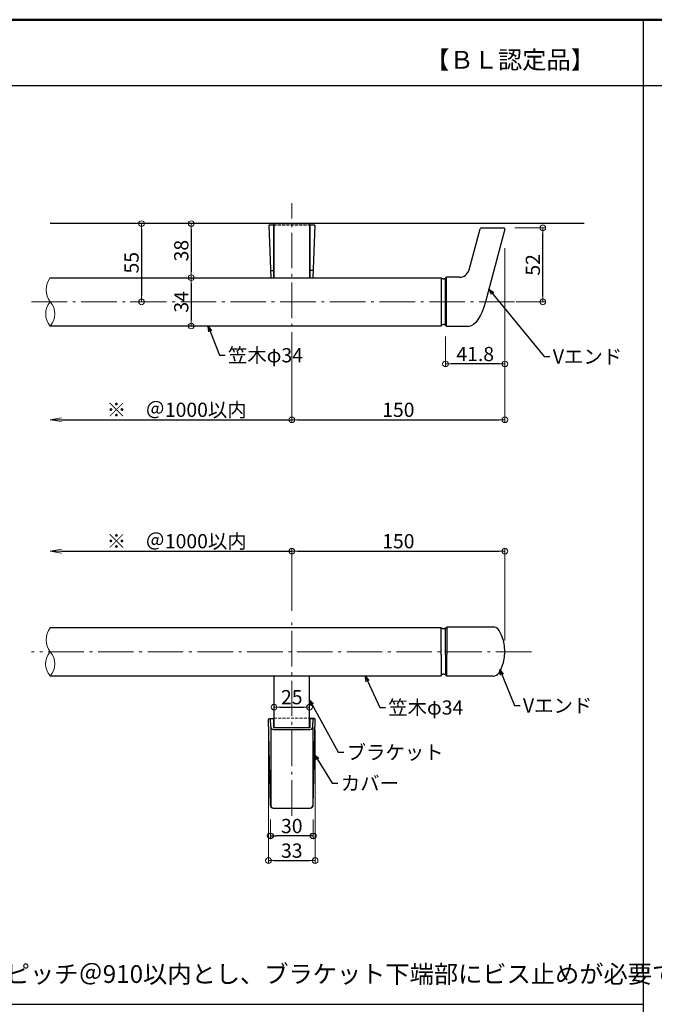
# Model space of a CAD drawing. Extents: x -2189 to 85, y 50 to 1435.
# Drawn here: x -1805 to -1358, y 742 to 1435 of the extents above; entities that cross this region are included whole.
import ezdxf

# ---------------------------------------------------------------- set-up
doc = ezdxf.new("R2010")
doc.units = 0
doc.header["$LTSCALE"] = 10
doc.header["$MEASUREMENT"] = 0
doc.linetypes.add('CENTER', pattern=[12, 5, -0.8, 0.4, -0.8, 5])
doc.linetypes.add('DASHED2', pattern=[0.375, 0.25, -0.125])
doc.layers.get('0').update_dxf_attribs({"linetype": 'CONTINUOUS'})
doc.layers.get('DEFPOINTS').update_dxf_attribs({"linetype": 'CONTINUOUS'})
for name, color, linetype in [('08文字', 21, 'CONTINUOUS'), ('1', 3, 'CONTINUOUS'), ('2', 4, 'CONTINUOUS'), ('BLU', 5, 'CONTINUOUS'), ('moji', 70, 'CONTINUOUS'), ('zumenwaku', 190, 'CONTINUOUS'), ('ﾌﾞﾗｹｯﾄ', 7, 'CONTINUOUS')]:
    doc.layers.add(name, color=color, linetype=linetype)
doc.layers.add('center', color=5, linetype='CENTER', lineweight=13)
doc.layers.add('sunpou', color=7, linetype='CONTINUOUS', lineweight=13)
doc.styles.add('MSP', font='txt')
doc.styles.get("Standard").update_dxf_attribs({"font": 'simplex.shx', "width": 0.7, "bigfont": 'bigfont.shx'})
doc.dimstyles.new('詳細寸法', dxfattribs={"dimscale": 4, "dimtxt": 2.5, "dimasz": 1, "dimexe": 0.5, "dimexo": 2, "dimgap": 0.5, "dimtad": 1, "dimdec": 1, "dimzin": 9, "dimdsep": 46, "dimtxsty": 'Standard', "dimblk1": 'ORIGIN', "dimblk2": 'ORIGIN', "dimsah": 1, "dimcen": 1, "dimclrd": 11, "dimclre": 11, "dimclrt": 2, "dimadec": 0, "dimazin": 0, "dimtfac": 1, "dimtdec": 1, "dimtmove": 2, "dimatfit": 3, "dimldrblk": 'OPEN30', "dimfxl": 0.5, "dimtolj": 1, "dimtzin": 9, "dimlwe": 9, "dimarcsym": 0})

# ---------------------------------------------------------------- blocks, each defined once
blk = doc.blocks.new('_ORIGIN')
at = {"color": 0, "linetype": 'ByBlock'}
blk.add_line((0, 0), (-1, 0), dxfattribs=at)
blk.add_circle((0, 0), 0.5, dxfattribs=at)
blk = doc.blocks.new('*D25')
at = {"layer": 'DEFPOINTS', "color": 0, "linetype": 'Continuous', "ltscale": 0.5, "transparency": 16777216}
for p in [(-1719.41, 1291.56), (-1719.41, 1236.56), (-1719.41, 1236.56)]:
    blk.add_point(p, dxfattribs=at)
at = {"layer": 'sunpou', "color": 11, "linetype": 'Continuous', "lineweight": 9, "ltscale": 0.5, "transparency": 16777216}
for p, q in [((-1727.41, 1291.56), (-1721.41, 1291.56)), ((-1727.41, 1236.56), (-1721.41, 1236.56))]:
    blk.add_line(p, q, dxfattribs=at)
at = {"layer": 'sunpou', "color": 11, "linetype": 'Continuous', "lineweight": -2, "ltscale": 0.5, "transparency": 16777216}
blk.add_line((-1719.41, 1287.56), (-1719.41, 1240.56), dxfattribs=at)
at = {"layer": 'sunpou', "color": 11, "linetype": 'Continuous', "lineweight": -2, "ltscale": 0.5, "transparency": 16777216, "xscale": 4, "yscale": 4, "zscale": 4}
for p, rotation in [((-1719.41, 1291.56), 90), ((-1719.41, 1236.56), 270)]:
    blk.add_blockref('_ORIGIN', p, dxfattribs=dict(at, rotation=rotation))
at = {"layer": 'sunpou', "color": 2, "linetype": 'Continuous', "ltscale": 0.5, "transparency": 16777216, "insert": (-1726.41, 1264.06), "char_height": 10, "attachment_point": 5, "rotation": 90}
blk.add_mtext('\\A1;55', dxfattribs=at)
blk = doc.blocks.new('_Open30')
at = {"layer": 'sunpou', "color": 0, "linetype": 'Continuous', "lineweight": -2}
for p, q in [((-1, 0.268), (0, 0)), ((0, 0), (-1, -0.268)), ((0, 0), (-1, 0))]:
    blk.add_line(p, q, dxfattribs=at)
blk = doc.blocks.new('*D26')
at = {"layer": 'DEFPOINTS', "color": 0, "linetype": 'Continuous', "ltscale": 0.5, "transparency": 16777216}
for p in [(-1684.41, 1291.56), (-1684.41, 1253.56), (-1684.41, 1253.56)]:
    blk.add_point(p, dxfattribs=at)
at = {"layer": 'sunpou', "color": 11, "linetype": 'Continuous', "lineweight": 9, "ltscale": 0.5, "transparency": 16777216}
for p, q in [((-1692.41, 1291.56), (-1686.41, 1291.56)), ((-1692.41, 1253.56), (-1686.41, 1253.56))]:
    blk.add_line(p, q, dxfattribs=at)
at = {"layer": 'sunpou', "color": 11, "linetype": 'Continuous', "lineweight": -2, "ltscale": 0.5, "transparency": 16777216}
blk.add_line((-1684.41, 1287.56), (-1684.41, 1257.56), dxfattribs=at)
at = {"layer": 'sunpou', "color": 11, "linetype": 'Continuous', "lineweight": -2, "ltscale": 0.5, "transparency": 16777216, "xscale": 4, "yscale": 4, "zscale": 4}
for p, rotation in [((-1684.41, 1291.56), 90), ((-1684.41, 1253.56), 270)]:
    blk.add_blockref('_ORIGIN', p, dxfattribs=dict(at, rotation=rotation))
at = {"layer": 'sunpou', "color": 2, "linetype": 'Continuous', "ltscale": 0.5, "transparency": 16777216, "insert": (-1691.41, 1272.56), "char_height": 10, "attachment_point": 5, "rotation": 90}
blk.add_mtext('\\A1;38', dxfattribs=at)
blk = doc.blocks.new('*D27')
at = {"layer": 'DEFPOINTS', "color": 0, "linetype": 'Continuous', "ltscale": 0.5, "transparency": 16777216}
for p in [(-1684.41, 1253.56), (-1696.23, 1219.56), (-1684.41, 1219.56)]:
    blk.add_point(p, dxfattribs=at)
at = {"layer": 'sunpou', "color": 11, "linetype": 'Continuous', "lineweight": 9, "ltscale": 0.5, "transparency": 16777216}
for p, q in [((-1692.41, 1253.56), (-1686.41, 1253.56)), ((-1688.23, 1219.56), (-1682.41, 1219.56))]:
    blk.add_line(p, q, dxfattribs=at)
at = {"layer": 'sunpou', "color": 11, "linetype": 'Continuous', "lineweight": -2, "ltscale": 0.5, "transparency": 16777216}
blk.add_line((-1684.41, 1249.56), (-1684.41, 1223.56), dxfattribs=at)
at = {"layer": 'sunpou', "color": 11, "linetype": 'Continuous', "lineweight": -2, "ltscale": 0.5, "transparency": 16777216, "xscale": 4, "yscale": 4, "zscale": 4}
for p, rotation in [((-1684.41, 1253.56), 90), ((-1684.41, 1219.56), 270)]:
    blk.add_blockref('_ORIGIN', p, dxfattribs=dict(at, rotation=rotation))
at = {"layer": 'sunpou', "color": 2, "linetype": 'Continuous', "ltscale": 0.5, "transparency": 16777216, "insert": (-1691.41, 1236.56), "char_height": 10, "attachment_point": 5, "rotation": 90}
blk.add_mtext('\\A1;34', dxfattribs=at)
blk = doc.blocks.new('*D28')
at = {"layer": 'DEFPOINTS', "color": 0, "linetype": 'Continuous', "ltscale": 0.5, "transparency": 16777216}
for p in [(-1463.65, 1278.14), (-1613.65, 1210.11), (-1463.65, 1153.63)]:
    blk.add_point(p, dxfattribs=at)
at = {"layer": 'sunpou', "color": 11, "linetype": 'Continuous', "lineweight": 9, "ltscale": 0.5, "transparency": 16777216}
for p, q in [((-1463.65, 1270.14), (-1463.65, 1151.63)), ((-1613.65, 1202.11), (-1613.65, 1151.63))]:
    blk.add_line(p, q, dxfattribs=at)
at = {"layer": 'sunpou', "color": 11, "linetype": 'Continuous', "lineweight": -2, "ltscale": 0.5, "transparency": 16777216}
blk.add_line((-1609.65, 1153.63), (-1467.65, 1153.63), dxfattribs=at)
at = {"layer": 'sunpou', "color": 11, "linetype": 'Continuous', "lineweight": -2, "ltscale": 0.5, "transparency": 16777216, "xscale": 4, "yscale": 4, "zscale": 4, "rotation": 180}
blk.add_blockref('_ORIGIN', (-1613.65, 1153.63), dxfattribs=at)
at = {"layer": 'sunpou', "color": 11, "linetype": 'Continuous', "lineweight": -2, "ltscale": 0.5, "transparency": 16777216, "xscale": 4, "yscale": 4, "zscale": 4}
blk.add_blockref('_ORIGIN', (-1463.65, 1153.63), dxfattribs=at)
at = {"layer": 'sunpou', "color": 2, "linetype": 'Continuous', "ltscale": 0.5, "transparency": 16777216, "insert": (-1538.65, 1160.63), "char_height": 10, "attachment_point": 5}
blk.add_mtext('\\A1;150', dxfattribs=at)
blk = doc.blocks.new('*D29')
at = {"layer": 'DEFPOINTS', "color": 0, "linetype": 'Continuous', "ltscale": 0.5, "transparency": 16777216}
for p in [(-1463.65, 1061.21), (-1613.65, 1011.33), (-1463.65, 990.33)]:
    blk.add_point(p, dxfattribs=at)
at = {"layer": 'sunpou', "color": 11, "linetype": 'Continuous', "lineweight": 9, "ltscale": 0.5, "transparency": 16777216}
for p, q in [((-1613.65, 1019.33), (-1613.65, 1063.21)), ((-1463.65, 998.33), (-1463.65, 1063.21))]:
    blk.add_line(p, q, dxfattribs=at)
at = {"layer": 'sunpou', "color": 11, "linetype": 'Continuous', "lineweight": -2, "ltscale": 0.5, "transparency": 16777216}
blk.add_line((-1609.65, 1061.21), (-1467.65, 1061.21), dxfattribs=at)
at = {"layer": 'sunpou', "color": 11, "linetype": 'Continuous', "lineweight": -2, "ltscale": 0.5, "transparency": 16777216, "xscale": 4, "yscale": 4, "zscale": 4, "rotation": 180}
blk.add_blockref('_ORIGIN', (-1613.65, 1061.21), dxfattribs=at)
at = {"layer": 'sunpou', "color": 11, "linetype": 'Continuous', "lineweight": -2, "ltscale": 0.5, "transparency": 16777216, "xscale": 4, "yscale": 4, "zscale": 4}
blk.add_blockref('_ORIGIN', (-1463.65, 1061.21), dxfattribs=at)
at = {"layer": 'sunpou', "color": 2, "linetype": 'Continuous', "ltscale": 0.5, "transparency": 16777216, "insert": (-1538.65, 1068.21), "char_height": 10, "attachment_point": 5}
blk.add_mtext('\\A1;150', dxfattribs=at)
blk = doc.blocks.new('*D34')
at = {"layer": 'DEFPOINTS', "color": 0, "linetype": 'Continuous', "ltscale": 0.5, "transparency": 16777216}
for p in [(-1464.59, 1288.56), (-1436.97, 1288.56), (-1463.65, 1236.56)]:
    blk.add_point(p, dxfattribs=at)
at = {"layer": 'sunpou', "color": 11, "linetype": 'Continuous', "lineweight": 9, "ltscale": 0.5, "transparency": 16777216}
for p, q in [((-1456.59, 1288.56), (-1434.97, 1288.56)), ((-1455.65, 1236.56), (-1434.97, 1236.56))]:
    blk.add_line(p, q, dxfattribs=at)
at = {"layer": 'sunpou', "color": 11, "linetype": 'Continuous', "lineweight": -2, "ltscale": 0.5, "transparency": 16777216}
blk.add_line((-1436.97, 1240.56), (-1436.97, 1284.56), dxfattribs=at)
at = {"layer": 'sunpou', "color": 11, "linetype": 'Continuous', "lineweight": -2, "ltscale": 0.5, "transparency": 16777216, "xscale": 4, "yscale": 4, "zscale": 4}
for p, rotation in [((-1436.97, 1288.56), 90), ((-1436.97, 1236.56), 270)]:
    blk.add_blockref('_ORIGIN', p, dxfattribs=dict(at, rotation=rotation))
at = {"layer": 'sunpou', "color": 2, "linetype": 'Continuous', "ltscale": 0.5, "transparency": 16777216, "insert": (-1443.97, 1262.56), "char_height": 10, "attachment_point": 5, "rotation": 90}
blk.add_mtext('\\A1;52', dxfattribs=at)
blk = doc.blocks.new('*D35')
at = {"layer": 'DEFPOINTS', "color": 0, "linetype": 'Continuous', "ltscale": 0.5, "transparency": 16777216}
for p in [(-1463.65, 1282.31), (-1505.46, 1220.11), (-1505.46, 1192.87)]:
    blk.add_point(p, dxfattribs=at)
at = {"layer": 'sunpou', "color": 11, "linetype": 'Continuous', "lineweight": 9, "ltscale": 0.5, "transparency": 16777216}
for p, q in [((-1463.65, 1274.31), (-1463.65, 1190.87)), ((-1505.46, 1212.11), (-1505.46, 1190.87))]:
    blk.add_line(p, q, dxfattribs=at)
at = {"layer": 'sunpou', "color": 11, "linetype": 'Continuous', "lineweight": -2, "ltscale": 0.5, "transparency": 16777216}
blk.add_line((-1467.65, 1192.87), (-1501.46, 1192.87), dxfattribs=at)
at = {"layer": 'sunpou', "color": 11, "linetype": 'Continuous', "lineweight": -2, "ltscale": 0.5, "transparency": 16777216, "xscale": 4, "yscale": 4, "zscale": 4, "rotation": 180}
blk.add_blockref('_ORIGIN', (-1505.46, 1192.87), dxfattribs=at)
at = {"layer": 'sunpou', "color": 11, "linetype": 'Continuous', "lineweight": -2, "ltscale": 0.5, "transparency": 16777216, "xscale": 4, "yscale": 4, "zscale": 4}
blk.add_blockref('_ORIGIN', (-1463.65, 1192.87), dxfattribs=at)
at = {"layer": 'sunpou', "color": 2, "linetype": 'Continuous', "ltscale": 0.5, "transparency": 16777216, "insert": (-1484.55, 1199.87), "char_height": 10, "attachment_point": 5}
blk.add_mtext('\\A1;41.8', dxfattribs=at)
blk = doc.blocks.new('_OPEN')
at = {"color": 0, "linetype": 'ByBlock'}
for p, q in [((-1, 0.167), (0, 0)), ((0, 0), (-1, -0.167)), ((0, 0), (-1, 0))]:
    blk.add_line(p, q, dxfattribs=at)
blk = doc.blocks.new('*D60')
at = {"layer": 'DEFPOINTS', "color": 0, "linetype": 'Continuous', "ltscale": 0.5, "transparency": 16777216}
for p in [(-1783.65, 1219.93), (-1613.65, 1211.43), (-1613.65, 1153.63)]:
    blk.add_point(p, dxfattribs=at)
at = {"layer": 'sunpou', "color": 11, "linetype": 'Continuous', "lineweight": 9, "ltscale": 0.5, "transparency": 16777216}
blk.add_line((-1613.65, 1203.43), (-1613.65, 1151.63), dxfattribs=at)
at = {"layer": 'sunpou', "color": 11, "linetype": 'Continuous', "lineweight": -2, "ltscale": 0.5, "transparency": 16777216}
blk.add_line((-1775.65, 1153.63), (-1613.65, 1153.63), dxfattribs=at)
at = {"layer": 'sunpou', "color": 11, "linetype": 'Continuous', "lineweight": -2, "ltscale": 0.5, "transparency": 16777216, "xscale": 8, "yscale": 8, "zscale": 8, "rotation": 180}
blk.add_blockref('_OPEN', (-1783.65, 1153.63), dxfattribs=at)
at = {"layer": 'sunpou', "color": 2, "linetype": 'Continuous', "ltscale": 0.5, "transparency": 16777216, "insert": (-1694.65, 1160.63), "char_height": 10, "attachment_point": 5}
blk.add_mtext('\\A1;※\u3000＠1000以内', dxfattribs=at)
blk = doc.blocks.new('_None')
blk = doc.blocks.new('OPEN')
at = {"color": 0, "linetype": 'ByBlock'}
for p, q in [((-1, 0.167), (0, 0)), ((0, 0), (-1, -0.167)), ((0, 0), (-1, 0))]:
    blk.add_line(p, q, dxfattribs=at)
blk = doc.blocks.new('*D61')
at = {"layer": 'DEFPOINTS', "color": 0, "linetype": 'Continuous', "ltscale": 0.5, "transparency": 16777216}
for p in [(-1613.65, 1061.21), (-1613.65, 1017.47), (-1783.65, 1010.7)]:
    blk.add_point(p, dxfattribs=at)
at = {"layer": 'sunpou', "color": 11, "linetype": 'Continuous', "lineweight": -2, "ltscale": 0.5, "transparency": 16777216}
blk.add_line((-1775.65, 1061.21), (-1613.65, 1061.21), dxfattribs=at)
at = {"layer": 'sunpou', "color": 11, "linetype": 'Continuous', "lineweight": 9, "ltscale": 0.5, "transparency": 16777216}
blk.add_line((-1613.65, 1025.47), (-1613.65, 1063.21), dxfattribs=at)
at = {"layer": 'sunpou', "color": 11, "linetype": 'Continuous', "lineweight": -2, "ltscale": 0.5, "transparency": 16777216, "xscale": 8, "yscale": 8, "zscale": 8, "rotation": 180}
blk.add_blockref('_OPEN', (-1783.65, 1061.21), dxfattribs=at)
at = {"layer": 'sunpou', "color": 2, "linetype": 'Continuous', "ltscale": 0.5, "transparency": 16777216, "insert": (-1694.65, 1068.21), "char_height": 10, "attachment_point": 5}
blk.add_mtext('\\A1;※\u3000＠1000以内', dxfattribs=at)
blk = doc.blocks.new('*D151')
at = {"layer": 'DEFPOINTS', "color": 0, "linetype": 'Continuous', "ltscale": 0.5, "transparency": 16777216}
for p in [(-1626.15, 957.9), (-1601.15, 958.62), (-1601.15, 951.53)]:
    blk.add_point(p, dxfattribs=at)
at = {"layer": 'sunpou', "color": 11, "linetype": 'Continuous', "lineweight": 9, "ltscale": 0.5, "transparency": 16777216}
for p, q in [((-1626.15, 949.9), (-1626.15, 949.53)), ((-1601.15, 950.62), (-1601.15, 949.53))]:
    blk.add_line(p, q, dxfattribs=at)
at = {"layer": 'sunpou', "color": 11, "linetype": 'Continuous', "lineweight": -2, "ltscale": 0.5, "transparency": 16777216}
blk.add_line((-1622.15, 951.53), (-1605.15, 951.53), dxfattribs=at)
at = {"layer": 'sunpou', "color": 11, "linetype": 'Continuous', "lineweight": -2, "ltscale": 0.5, "transparency": 16777216, "xscale": 4, "yscale": 4, "zscale": 4, "rotation": 180}
blk.add_blockref('_ORIGIN', (-1626.15, 951.53), dxfattribs=at)
at = {"layer": 'sunpou', "color": 11, "linetype": 'Continuous', "lineweight": -2, "ltscale": 0.5, "transparency": 16777216, "xscale": 4, "yscale": 4, "zscale": 4}
blk.add_blockref('_ORIGIN', (-1601.15, 951.53), dxfattribs=at)
at = {"layer": 'sunpou', "color": 2, "linetype": 'Continuous', "ltscale": 0.5, "transparency": 16777216, "insert": (-1613.65, 958.53), "char_height": 10, "attachment_point": 5}
blk.add_mtext('\\A1;25', dxfattribs=at)
blk = doc.blocks.new('*D149')
at = {"layer": 'DEFPOINTS', "color": 0, "linetype": 'Continuous', "ltscale": 0.5, "transparency": 16777216}
for p in [(-1630.06, 943.43), (-1597.23, 943.43), (-1597.23, 843.58)]:
    blk.add_point(p, dxfattribs=at)
at = {"layer": 'sunpou', "color": 11, "linetype": 'Continuous', "lineweight": 9, "ltscale": 0.5, "transparency": 16777216}
for p, q in [((-1630.06, 935.43), (-1630.06, 841.58)), ((-1597.23, 935.43), (-1597.23, 841.58))]:
    blk.add_line(p, q, dxfattribs=at)
at = {"layer": 'sunpou', "color": 11, "linetype": 'Continuous', "lineweight": -2, "ltscale": 0.5, "transparency": 16777216}
blk.add_line((-1626.06, 843.58), (-1601.23, 843.58), dxfattribs=at)
at = {"layer": 'sunpou', "color": 11, "linetype": 'Continuous', "lineweight": -2, "ltscale": 0.5, "transparency": 16777216, "xscale": 4, "yscale": 4, "zscale": 4, "rotation": 180}
blk.add_blockref('_ORIGIN', (-1630.06, 843.58), dxfattribs=at)
at = {"layer": 'sunpou', "color": 11, "linetype": 'Continuous', "lineweight": -2, "ltscale": 0.5, "transparency": 16777216, "xscale": 4, "yscale": 4, "zscale": 4}
blk.add_blockref('_ORIGIN', (-1597.23, 843.58), dxfattribs=at)
at = {"layer": 'sunpou', "color": 2, "linetype": 'Continuous', "ltscale": 0.5, "transparency": 16777216, "insert": (-1613.65, 850.58), "char_height": 10, "attachment_point": 5}
blk.add_mtext('\\A1;33', dxfattribs=at)
blk = doc.blocks.new('*D150')
at = {"color": 11, "lineweight": 9, "transparency": 16777216}
for p, q in [((-1628.63, 872.43), (-1628.63, 858.89)), ((-1598.67, 872.43), (-1598.67, 858.89))]:
    blk.add_line(p, q, dxfattribs=at)
at = {"color": 11, "lineweight": -2, "transparency": 16777216}
blk.add_line((-1602.67, 860.89), (-1624.63, 860.89), dxfattribs=at)
at = {"layer": 'DEFPOINTS', "color": 0, "transparency": 16777216}
for p in [(-1628.63, 880.43), (-1598.67, 880.43), (-1628.63, 860.89)]:
    blk.add_point(p, dxfattribs=at)
at = {"color": 11, "lineweight": -2, "transparency": 16777216, "xscale": 4, "yscale": 4, "zscale": 4, "rotation": 180}
blk.add_blockref('_ORIGIN', (-1628.63, 860.89), dxfattribs=at)
at = {"color": 11, "lineweight": -2, "transparency": 16777216, "xscale": 4, "yscale": 4, "zscale": 4}
blk.add_blockref('_ORIGIN', (-1598.67, 860.89), dxfattribs=at)
at = {"color": 2, "transparency": 16777216, "insert": (-1613.65, 867.89), "char_height": 10, "attachment_point": 5}
blk.add_mtext('\\A1;30', dxfattribs=at)

msp = doc.modelspace()

# ---------------------------------------------------------------- linework, layer by layer
for p, q in [((-1626.4, 1290.56), (-1629.78, 1290.56)), ((-1629.78, 1290.56), (-1628.49, 1253.56)), ((-1626.4, 1290.56), (-1626.4, 1258.27)), ((-1600.9, 1290.56), (-1600.9, 1258.27)), ((-1597.51, 1290.56), (-1600.9, 1290.56)), ((-1597.51, 1290.56), (-1598.8, 1253.56)), ((-1628.66, 1258.56), (-1626.4, 1258.56)), ((-1626.4, 1258.27), (-1626.4, 1253.56)), ((-1598.63, 1258.56), (-1600.9, 1258.56)), ((-1600.9, 1258.27), (-1600.9, 1253.56)), ((-1628.67, 882.39), (-1630.05, 942.92)), ((-1629.55, 943.43), (-1626.4, 943.43)), ((-1628.46, 937.73), (-1628.66, 943.43)), ((-1626.4, 943.43), (-1626.4, 937.21)), ((-1600.9, 943.43), (-1600.9, 937.21)), ((-1600.9, 943.43), (-1597.74, 943.43)), ((-1597.74, 943.43), (-1600.9, 943.43)), ((-1598.83, 937.73), (-1598.63, 943.43)), ((-1598.62, 882.39), (-1597.24, 942.92)), ((-1628.4, 937.28), (-1628.4, 882.43)), ((-1626.46, 935.8), (-1600.83, 935.8)), ((-1626.4, 937.21), (-1600.9, 937.21)), ((-1598.9, 937.28), (-1598.9, 882.43)), ((-1626.67, 880.43), (-1600.62, 880.43)), ((-1626.67, 880.43), (-1600.62, 880.43))]:
    msp.add_line(p, q)
at = {"color": 3}
for points in [[(-1505.4, 1007.03), (-1505.41, 1007.03), (-1505.44, 1007.01), (-1505.48, 1006.99), (-1505.53, 1006.96), (-1505.6, 1006.93), (-1505.68, 1006.89), (-1505.78, 1006.84), (-1505.87, 1006.8), (-1505.98, 1006.75), (-1506.08, 1006.71), (-1506.18, 1006.68), (-1506.28, 1006.65), (-1506.37, 1006.63), (-1506.45, 1006.61), (-1506.52, 1006.6), (-1506.58, 1006.6), (-1506.62, 1006.6), (-1506.64, 1006.59), (-1507.15, 1006.59), (-1507.16, 1006.59), (-1507.19, 1006.6), (-1507.23, 1006.6), (-1507.28, 1006.6), (-1507.35, 1006.61), (-1507.43, 1006.63), (-1507.53, 1006.65), (-1507.62, 1006.68), (-1507.73, 1006.71), (-1507.83, 1006.75), (-1507.93, 1006.8), (-1508.03, 1006.84), (-1508.12, 1006.89), (-1508.2, 1006.93), (-1508.27, 1006.96), (-1508.33, 1006.99), (-1508.37, 1007.01), (-1508.39, 1007.03), (-1508.4, 1007.03)], [(-1505.4, 974.18), (-1505.41, 974.18), (-1505.44, 974.19), (-1505.48, 974.22), (-1505.53, 974.25), (-1505.6, 974.28), (-1505.68, 974.32), (-1505.78, 974.37), (-1505.87, 974.41), (-1505.98, 974.46), (-1506.08, 974.5), (-1506.18, 974.53), (-1506.28, 974.56), (-1506.37, 974.58), (-1506.45, 974.6), (-1506.52, 974.61), (-1506.58, 974.61), (-1506.62, 974.61), (-1506.64, 974.61), (-1507.15, 974.61), (-1507.16, 974.61), (-1507.19, 974.61), (-1507.23, 974.61), (-1507.28, 974.61), (-1507.35, 974.6), (-1507.43, 974.58), (-1507.53, 974.56), (-1507.62, 974.53), (-1507.73, 974.5), (-1507.83, 974.46), (-1507.93, 974.41), (-1508.03, 974.37), (-1508.12, 974.32), (-1508.2, 974.28), (-1508.27, 974.25), (-1508.33, 974.22), (-1508.37, 974.19), (-1508.39, 974.18), (-1508.4, 974.18)]]:
    msp.add_lwpolyline(points, dxfattribs=at)
for centre, radius, start, end in [((-1629.55, 942.93), 0.5, 90, 181.30484), ((-1597.74, 942.93), 0.5, 358.69516, 90), ((-1626.46, 937.8), 2, 182, 270), ((-1600.83, 937.8), 2, 270, 358), ((-1626.67, 882.43), 2, 181.30484, 270), ((-1626.4, 882.43), 2, 180, 270), ((-1600.9, 882.43), 2, 270, 0), ((-1600.62, 882.43), 2, 270, 358.69516)]:
    msp.add_arc(centre, radius, start, end)
at = {"layer": '1', "color": 3, "linetype": 'Continuous', "ltscale": 0.5}
for p, q in [((-1480.39, 1288.56), (-1464.45, 1288.56)), ((-1488.92, 1259), (-1481.16, 1287.97)), ((-1463.67, 1287.56), (-1477.34, 1236.56)), ((-1508.45, 1253.56), (-1508.45, 1219.56)), ((-1505.46, 1253.01), (-1504.66, 1253.81)), ((-1495.68, 1253.81), (-1504.66, 1253.81)), ((-1504.66, 1219.31), (-1504.66, 1253.81)), ((-1505.46, 1220.11), (-1505.46, 1253.01)), ((-1505.46, 1220.11), (-1504.66, 1219.31)), ((-1488.95, 1219.31), (-1504.66, 1219.31))]:
    msp.add_line(p, q, dxfattribs=at)
at = {"layer": '1', "color": 3, "linetype": 'Continuous'}
for p, q in [((-1783.62, 1253.56), (-1508.45, 1253.56)), ((-1508.45, 1219.56), (-1783.62, 1219.56)), ((-1508.4, 1007.33), (-1783.62, 1007.33)), ((-1783.62, 973.47), (-1508.4, 973.47))]:
    msp.add_line(p, q, dxfattribs=at)
at = {"layer": '1', "color": 100, "linetype": 'Continuous'}
for p, q in [((-1508.4, 988.33), (-1508.4, 1007.33)), ((-1505.4, 1007.03), (-1504.6, 1007.83)), ((-1505.4, 988.58), (-1505.4, 1007.03)), ((-1472.02, 1007.83), (-1504.6, 1007.83)), ((-1504.6, 1007.83), (-1504.6, 988.58)), ((-1508.4, 988.33), (-1508.4, 973.47)), ((-1505.4, 988.58), (-1505.4, 974.18)), ((-1504.6, 973.38), (-1504.6, 988.58)), ((-1505.4, 974.18), (-1504.6, 973.38)), ((-1472.02, 973.38), (-1504.6, 973.38))]:
    msp.add_line(p, q, dxfattribs=at)
at = {"layer": '1', "color": 3, "linetype": 'Continuous', "ltscale": 0.5}
for points in [[(-1505.46, 1253.03), (-1505.47, 1253.03), (-1505.49, 1253.02), (-1505.53, 1252.99), (-1505.59, 1252.96), (-1505.66, 1252.93), (-1505.74, 1252.89), (-1505.83, 1252.84), (-1505.93, 1252.8), (-1506.03, 1252.75), (-1506.13, 1252.71), (-1506.24, 1252.68), (-1506.33, 1252.65), (-1506.42, 1252.63), (-1506.51, 1252.61), (-1506.58, 1252.6), (-1506.63, 1252.6), (-1506.67, 1252.6), (-1506.7, 1252.6), (-1506.71, 1252.6), (-1506.72, 1252.6), (-1506.74, 1252.6), (-1506.78, 1252.6), (-1506.84, 1252.6), (-1506.91, 1252.61), (-1506.99, 1252.63), (-1507.08, 1252.65), (-1507.18, 1252.68), (-1507.28, 1252.71), (-1507.88, 1252.75), (-1507.99, 1252.8), (-1508.08, 1252.84), (-1508.17, 1252.89), (-1508.26, 1252.93), (-1508.33, 1252.96), (-1508.38, 1252.99), (-1508.42, 1253.02), (-1508.45, 1253.03), (-1508.46, 1253.03)], [(-1505.46, 1220.13), (-1505.47, 1220.14), (-1505.49, 1220.15), (-1505.53, 1220.17), (-1505.59, 1220.2), (-1505.66, 1220.24), (-1505.74, 1220.28), (-1505.83, 1220.32), (-1505.93, 1220.37), (-1506.03, 1220.41), (-1506.13, 1220.45), (-1506.24, 1220.49), (-1506.33, 1220.52), (-1506.42, 1220.54), (-1506.51, 1220.55), (-1506.58, 1220.56), (-1506.63, 1220.57), (-1506.67, 1220.57), (-1506.7, 1220.57), (-1506.71, 1220.57), (-1506.72, 1220.57), (-1506.74, 1220.57), (-1506.78, 1220.57), (-1506.84, 1220.56), (-1506.91, 1220.55), (-1506.99, 1220.54), (-1507.08, 1220.52), (-1507.18, 1220.49), (-1507.28, 1220.45), (-1507.88, 1220.41), (-1507.99, 1220.37), (-1508.08, 1220.32), (-1508.17, 1220.28), (-1508.26, 1220.24), (-1508.33, 1220.2), (-1508.38, 1220.17), (-1508.42, 1220.15), (-1508.45, 1220.14), (-1508.46, 1220.13)]]:
    msp.add_lwpolyline(points, dxfattribs=at)
for centre, radius, start, end in [((-1480.39, 1287.76), 0.8, 90, 165), ((-1464.45, 1287.76), 0.8, 345, 90), ((-1495.68, 1260.81), 7, 270, 345)]:
    msp.add_arc(centre, radius, start, end, dxfattribs=at)
at = {"layer": '1', "color": 100, "linetype": 'Continuous'}
for centre, start, end in [((-1472.02, 1002.83), 31.97214, 90), ((-1472.02, 978.38), 270, 328.02788)]:
    msp.add_arc(centre, 5, start, end, dxfattribs=at)
at = {"layer": '1', "color": 3, "linetype": 'Continuous', "ltscale": 0.5, "extrusion": (0, 0, -1)}
msp.add_ellipse((-1485.15, 1242.59), major_axis=(-4.45, -23.21), ratio=0.37945, start_param=-1.381549, end_param=-0.072552, dxfattribs=at)
at = {"layer": '1', "color": 100, "linetype": 'Continuous'}
msp.add_ellipse((-1484.26, 990.6), major_axis=(0, 24.78), ratio=0.831848, start_param=4.068652, end_param=5.356126, dxfattribs=at)
at = {"layer": '2', "color": 3, "linetype": 'Continuous'}
msp.add_line((-1407.9, 1291.56), (-1783.62, 1291.56), dxfattribs=at)
at = {"layer": '2', "linetype": 'Continuous', "lineweight": 9, "ltscale": 0.5}
for centre, radius, start, end in [((-1772.65, 1245.06), 13.88, 142.22344, 217.77656), ((-1774.05, 1228.06), 12.8, 138.3923, 221.6077), ((-1793.19, 1228.06), 12.8, 318.3923, 41.6077), ((-1772.65, 998.83), 13.88, 142.22344, 217.77656), ((-1774.42, 981.9), 12.48, 137.49753, 222.50247), ((-1792.82, 981.9), 12.48, 317.49753, 42.50247)]:
    msp.add_arc(centre, radius, start, end, dxfattribs=at)
at = {"layer": 'BLU', "linetype": 'DASHED2', "lineweight": 9, "ltscale": 0.8}
for p, q in [((-1626.4, 1290.56), (-1600.9, 1290.56)), ((-1626.15, 943.83), (-1601.15, 943.83))]:
    msp.add_line(p, q, dxfattribs=at)
at = {"layer": 'center', "color": 5, "linetype": 'CENTER', "ltscale": 0.5}
for p, q in [((-1613.65, 1190.18), (-1613.65, 1306)), ((-1796.83, 1236.56), (-1451.15, 1236.56)), ((-1613.65, 875.06), (-1613.65, 1011.33)), ((-1444.99, 990.33), (-1796.83, 990.33))]:
    msp.add_line(p, q, dxfattribs=at)
at = {"layer": 'zumenwaku', "linetype": 'Continuous'}
for p, q in [((-1366.41, 1435), (-1366.41, 50)), ((-2189.41, 1388.69), (-544.41, 1388.69))]:
    msp.add_line(p, q, dxfattribs=at)
at = {"layer": 'zumenwaku', "linetype": 'Continuous', "ltscale": 0.5}
msp.add_line((-2189.41, 742.5), (-1366.41, 742.5), dxfattribs=at)
at = {"layer": 'zumenwaku', "linetype": 'Continuous', "lineweight": 50}
msp.add_lwpolyline([(-2189.41, 50), (-189.41, 50), (-189.41, 1435), (-2189.41, 1435)], close=True, dxfattribs=at)
at = {"layer": 'ﾌﾞﾗｹｯﾄ', "color": 4}
for p, q in [((-1626.15, 1253.56), (-1626.15, 1291.56)), ((-1626.15, 1291.56), (-1601.15, 1291.56)), ((-1601.15, 1291.56), (-1601.15, 1253.56)), ((-1626.15, 937.21), (-1626.15, 973.47)), ((-1601.15, 937.21), (-1601.15, 973.47))]:
    msp.add_line(p, q, dxfattribs=at)

# ---------------------------------------------------------------- texts
at = {"layer": '08文字', "color": 2, "linetype": 'Continuous', "ltscale": 0.5, "char_height": 10, "attachment_point": 1}
for s, insert in [('笠木φ34', (-1658.58, 1203.98)), ('Vエンド', (-1429.93, 1203.07)), ('笠木φ34', (-1545.76, 956.25)), ('Vエンド', (-1450.93, 957.62)), ('ブラケット', (-1575.02, 924.72)), ('カバー', (-1579.15, 902.97))]:
    msp.add_mtext(s, dxfattribs=dict(at, insert=insert))
at = {"layer": 'moji', "linetype": 'Continuous', "style": 'MSP'}
for s, p in [('【ＢＬ認定品】', (-1519.68, 1400.51)), ('※1：ＢＬ認定品は、ブラケットピッチ＠910以内とし、ブラケット下端部にビス止めが必要です。', (-2063.11, 757.54))]:
    msp.add_text(s, height=12.5, dxfattribs=at).set_placement(p)

# ---------------------------------------------------------------- dimensions: what is measured, and where the dimension line sits
dim = msp.add_linear_dim(base=(-1628.63, 860.89), p1=(-1598.67, 880.43), p2=(-1628.63, 880.43), dimstyle='詳細寸法', override={"dimfxl": 0})
dim.commit()
dim.dimension.update_dxf_attribs({"geometry": '*D150', "text_midpoint": (-1613.65, 867.89)})
at = {"layer": 'sunpou', "linetype": 'Continuous', "ltscale": 0.5}
for base, p1, p2, picture, middle in [((-1719.41, 1236.56), (-1719.41, 1291.56), (-1719.41, 1236.56), '*D25', (-1726.41, 1264.06)), ((-1684.41, 1253.56), (-1684.41, 1291.56), (-1684.41, 1253.56), '*D26', (-1691.41, 1272.56)), ((-1436.97, 1288.56), (-1463.65, 1236.56), (-1464.59, 1288.56), '*D34', (-1443.97, 1262.56)), ((-1684.41, 1219.56), (-1684.41, 1253.56), (-1696.23, 1219.56), '*D27', (-1691.41, 1236.56))]:
    dim = msp.add_linear_dim(base=base, p1=p1, p2=p2, angle=90, dimstyle='詳細寸法', dxfattribs=at)
    dim.commit()
    dim.dimension.update_dxf_attribs({"geometry": picture, "text_midpoint": middle})
for base, p1, p2, picture, middle in [((-1505.46, 1192.87), (-1463.65, 1282.31), (-1505.46, 1220.11), '*D35', (-1484.55, 1199.87)), ((-1463.65, 1153.63), (-1613.65, 1210.11), (-1463.65, 1278.14), '*D28', (-1538.65, 1160.63)), ((-1463.65, 1061.21), (-1613.65, 1011.33), (-1463.65, 990.33), '*D29', (-1538.65, 1068.21)), ((-1601.15, 951.53), (-1626.15, 957.9), (-1601.15, 958.62), '*D151', (-1613.65, 958.53))]:
    dim = msp.add_linear_dim(base=base, p1=p1, p2=p2, dimstyle='詳細寸法', dxfattribs=at)
    dim.commit()
    dim.dimension.update_dxf_attribs({"geometry": picture, "text_midpoint": middle})
for base, p1, p2, picture, middle in [((-1613.65, 1153.63), (-1783.65, 1219.93), (-1613.65, 1211.43), '*D60', (-1694.65, 1160.63)), ((-1613.65, 1061.21), (-1783.65, 1010.7), (-1613.65, 1017.47), '*D61', (-1694.65, 1068.21))]:
    dim = msp.add_linear_dim(base=base, p1=p1, p2=p2, text='※\u3000＠1000以内', dimstyle='詳細寸法', override={"dimasz": 2, "dimblk1": 'OPEN', "dimblk2": 'None', "dimse1": 1}, dxfattribs=at)
    dim.commit()
    dim.dimension.update_dxf_attribs({"geometry": picture, "text_midpoint": middle})
dim = msp.add_linear_dim(base=(-1597.23, 843.58), p1=(-1630.06, 943.43), p2=(-1597.23, 943.43), dimstyle='詳細寸法', override={"dimdec": 0}, dxfattribs=at)
dim.commit()
dim.dimension.update_dxf_attribs({"geometry": '*D149', "text_midpoint": (-1613.65, 850.58)})

# ---------------------------------------------------------------- leaders
at = {"layer": '08文字', "linetype": 'Continuous', "ltscale": 0.5, "annotation_type": 0, "has_hookline": 1, "hookline_direction": 0}
for points, text_width in [([(-1474.91, 1245.59), (-1435.93, 1198.07), (-1431.93, 1198.07)], 29.07), ([(-1672.5, 1219.56), (-1664.58, 1198.98), (-1660.58, 1198.98)], 36.87), ([(-1467.27, 978.05), (-1456.93, 952.62), (-1452.93, 952.62)], 29.07), ([(-1562.11, 973.47), (-1551.76, 951.25), (-1547.76, 951.25)], 36.87), ([(-1601.15, 956.72), (-1581.02, 919.72), (-1577.02, 919.72)], 38.27), ([(-1597.65, 918.28), (-1585.15, 897.97), (-1581.15, 897.97)], 22.4)]:
    msp.add_leader(points, dimstyle='詳細寸法', override={"dimgap": 0.5, "dimtad": 0}, dxfattribs=dict(at, text_width=text_width))

doc.saveas('drawing.dxf')
